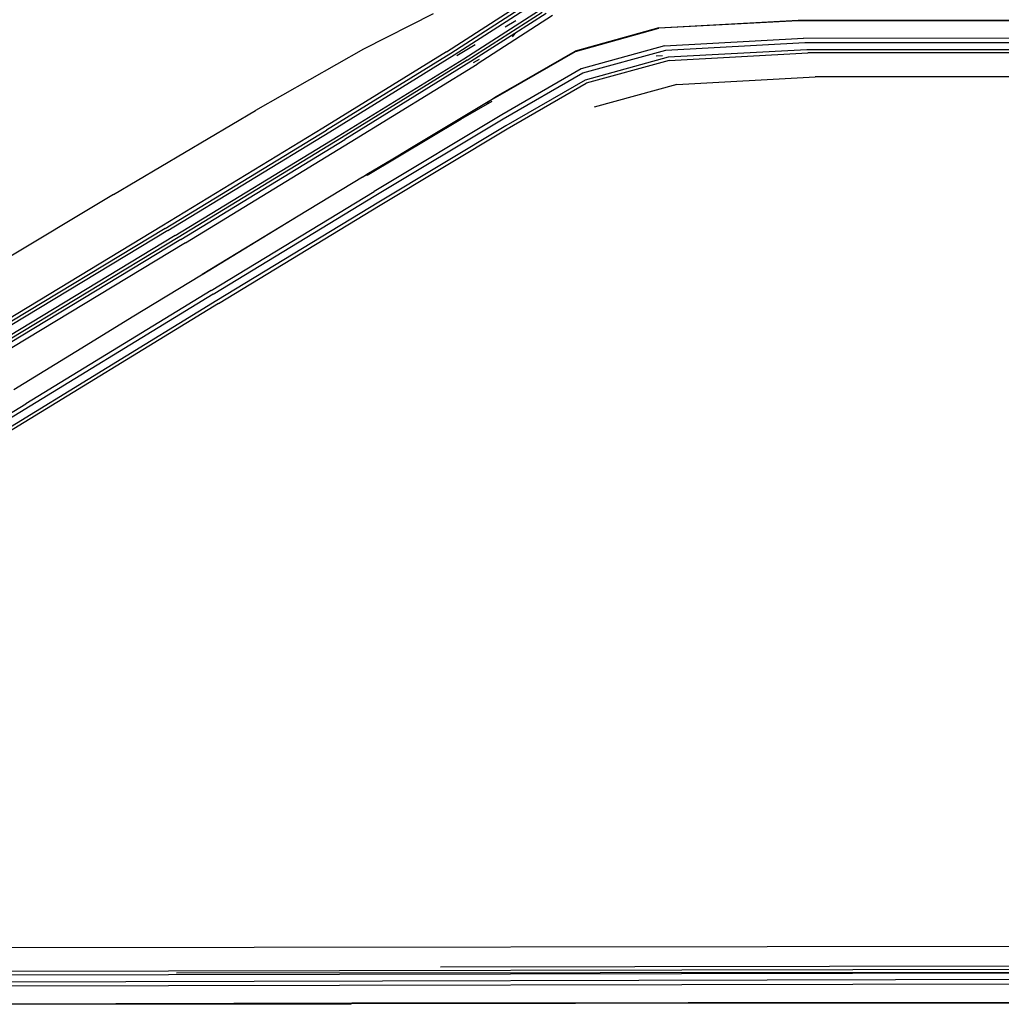
# Model space of a CAD drawing. Extents: x -4833 to 2895, y -3586 to 3447.
# Drawn here: x -477 to -325, y -1316 to -1164 of the extents above; entities that cross this region are included whole.
import ezdxf

# ---------------------------------------------------------------- set-up
doc = ezdxf.new("R2010")
doc.units = 0
doc.layers.get('0').update_dxf_attribs({"linetype": 'CONTINUOUS'})

msp = doc.modelspace()

# ---------------------------------------------------------------- linework, layer by layer
for p, q in [((-410.55, -1169.24), (-399.14, -1161.92)), ((-398.46, -1162.16), (-409.91, -1169.5)), ((-409.37, -1169.72), (-397.9, -1162.36)), ((-412.63, -1163.37), (-423.41, -1168.83)), ((-407.89, -1170.32), (-396.34, -1162.9)), ((-407.34, -1170.54), (-395.75, -1163.11)), ((-394.18, -1163.66), (-405.84, -1171.15)), ((-395.16, -1163.32), (-400, -1166.42)), ((-401.49, -1165.42), (-399.85, -1164.44)), ((-377.74, -1165.57), (-390.66, -1169.14)), ((-390.64, -1169.2), (-377.74, -1165.57)), ((-390.64, -1169.2), (-377.71, -1165.63)), ((-377.74, -1165.57), (-356.2, -1164.38)), ((-377.74, -1165.57), (-356.18, -1164.44)), ((-377.74, -1165.57), (-377.71, -1165.63)), ((-356.18, -1164.44), (-377.71, -1165.63)), ((-356.18, -1164.44), (-356.2, -1164.38)), ((-356.2, -1164.38), (-255.12, -1164.38)), ((-356.18, -1164.44), (-255.1, -1164.44)), ((-400, -1166.42), (-406.78, -1170.77)), ((-400, -1166.42), (-400.43, -1166.93)), ((-376.84, -1168.36), (-355.37, -1167.17)), ((-104.48, -1167.24), (-355.37, -1167.17)), ((-423.41, -1168.83), (-440.1, -1178.32)), ((-406.13, -1168.2), (-408.95, -1169.89)), ((-376.84, -1168.36), (-389.72, -1171.9)), ((-376.64, -1168.99), (-355.18, -1167.81)), ((-355.18, -1167.81), (-104.42, -1167.94)), ((-410.55, -1169.24), (-429.69, -1181.06)), ((-409.91, -1169.5), (-429.11, -1181.36)), ((-428.62, -1181.61), (-409.37, -1169.72)), ((-427.29, -1182.29), (-407.89, -1170.32)), ((-403.02, -1176.28), (-390.66, -1169.14)), ((-390.64, -1169.2), (-403.02, -1176.28)), ((-403, -1176.34), (-390.64, -1169.2)), ((-390.64, -1169.2), (-390.66, -1169.14)), ((-389.5, -1172.53), (-376.64, -1168.99)), ((-376.28, -1170.11), (-389.12, -1173.65)), ((-378.17, -1169.86), (-377.18, -1169.81)), ((-354.84, -1168.93), (-376.28, -1170.11)), ((-376.13, -1170.6), (-354.69, -1169.42)), ((-145.15, -1169.01), (-354.84, -1168.93)), ((-104.26, -1169.49), (-354.69, -1169.42)), ((-407.34, -1170.54), (-426.78, -1182.55)), ((-406.78, -1170.77), (-426.27, -1182.81)), ((-425.43, -1183.25), (-405.84, -1171.15)), ((-406.38, -1170.93), (-405.46, -1170.38)), ((-376.13, -1170.6), (-388.96, -1174.13)), ((-389.72, -1171.9), (-402.01, -1179)), ((-401.78, -1179.62), (-389.5, -1172.53)), ((-374.94, -1174.3), (-353.58, -1173.13)), ((-103.89, -1172.99), (-353.58, -1173.13)), ((-389.12, -1173.65), (-401.37, -1180.72)), ((-401.19, -1181.19), (-388.96, -1174.13)), ((-374.94, -1174.3), (-387.71, -1177.8)), ((-404.35, -1177.13), (-403.02, -1176.28)), ((-403, -1176.34), (-404.35, -1177.13)), ((-403.02, -1176.28), (-403, -1176.34)), ((-404.35, -1177.13), (-415.97, -1184.09)), ((-408.32, -1179.65), (-403.49, -1176.87)), ((-462.06, -1191.31), (-440.1, -1178.32)), ((-402.01, -1179), (-421.75, -1190.84)), ((-422.81, -1188.34), (-408.32, -1179.65)), ((-421.49, -1191.44), (-401.78, -1179.62)), ((-401.37, -1180.72), (-421.03, -1192.5)), ((-429.69, -1181.06), (-454.56, -1196.22)), ((-454.06, -1196.57), (-429.11, -1181.36)), ((-453.64, -1196.86), (-428.62, -1181.61)), ((-452.5, -1197.66), (-427.29, -1182.29)), ((-420.84, -1192.97), (-401.19, -1181.19)), ((-426.78, -1182.55), (-452.06, -1197.96)), ((-451.62, -1198.26), (-426.27, -1182.81)), ((-450.9, -1198.77), (-425.43, -1183.25)), ((-422.87, -1188.19), (-415.97, -1184.09)), ((-415.97, -1184.09), (-422.85, -1188.25)), ((-423.56, -1188.65), (-422.87, -1188.19)), ((-422.85, -1188.25), (-423.56, -1188.65)), ((-422.85, -1188.25), (-422.87, -1188.19)), ((-423.56, -1188.65), (-433.47, -1194.67)), ((-462.06, -1191.31), (-488.63, -1207.24)), ((-446.94, -1206.14), (-421.75, -1190.84)), ((-446.62, -1206.71), (-421.49, -1191.44)), ((-421.03, -1192.5), (-446.06, -1207.71)), ((-445.81, -1208.14), (-420.84, -1192.97)), ((-433.47, -1194.67), (-448.34, -1203.66)), ((-433.47, -1194.67), (-448.31, -1203.72)), ((-454.56, -1196.22), (-543.32, -1249.89)), ((-454.06, -1196.57), (-543.19, -1250.47)), ((-453.64, -1196.86), (-543.09, -1250.95)), ((-452.5, -1197.66), (-542.8, -1252.26)), ((-452.06, -1197.96), (-542.69, -1252.77)), ((-451.62, -1198.26), (-542.59, -1253.27)), ((-450.9, -1198.77), (-542.4, -1254.1)), ((-448.46, -1203.77), (-459.13, -1210.28)), ((-448.34, -1203.66), (-448.46, -1203.77)), ((-448.31, -1203.72), (-448.46, -1203.77)), ((-448.34, -1203.66), (-448.31, -1203.72)), ((-446.62, -1206.71), (-534.54, -1260.53)), ((-446.94, -1206.14), (-475.62, -1223.67)), ((-446.06, -1207.71), (-532.84, -1260.84)), ((-445.81, -1208.14), (-532.1, -1260.97)), ((-459.13, -1210.28), (-466.27, -1214.66)), ((-466.27, -1214.66), (-477.47, -1221.51)), ((-562.94, -1277.23), (-475.62, -1223.67)), ((-172.29, -1307.36), (-559.17, -1307.87)), ((11.2, -1310.03), (-411.47, -1310.75)), ((-573.28, -1312.09), (-244.02, -1311.47)), ((-77.95, -1310.59), (-571.64, -1311.6)), ((-244.02, -1311.47), (-452.31, -1311.7)), ((-579.19, -1313.86), (-79.2, -1312.84)), ((-577.05, -1313.22), (-78.86, -1312.06)), ((-480.85, -1316.49), (-425.31, -1316.4)), ((-425.16, -1316.33), (-480.84, -1316.45)), ((-303.64, -1316.24), (-425.31, -1316.4)), ((-425.16, -1316.33), (-425.31, -1316.4)), ((-303.53, -1316.18), (-425.16, -1316.33)), ((-425.16, -1316.33), (-303.64, -1316.24))]:
    msp.add_line(p, q)

doc.saveas('drawing.dxf')
